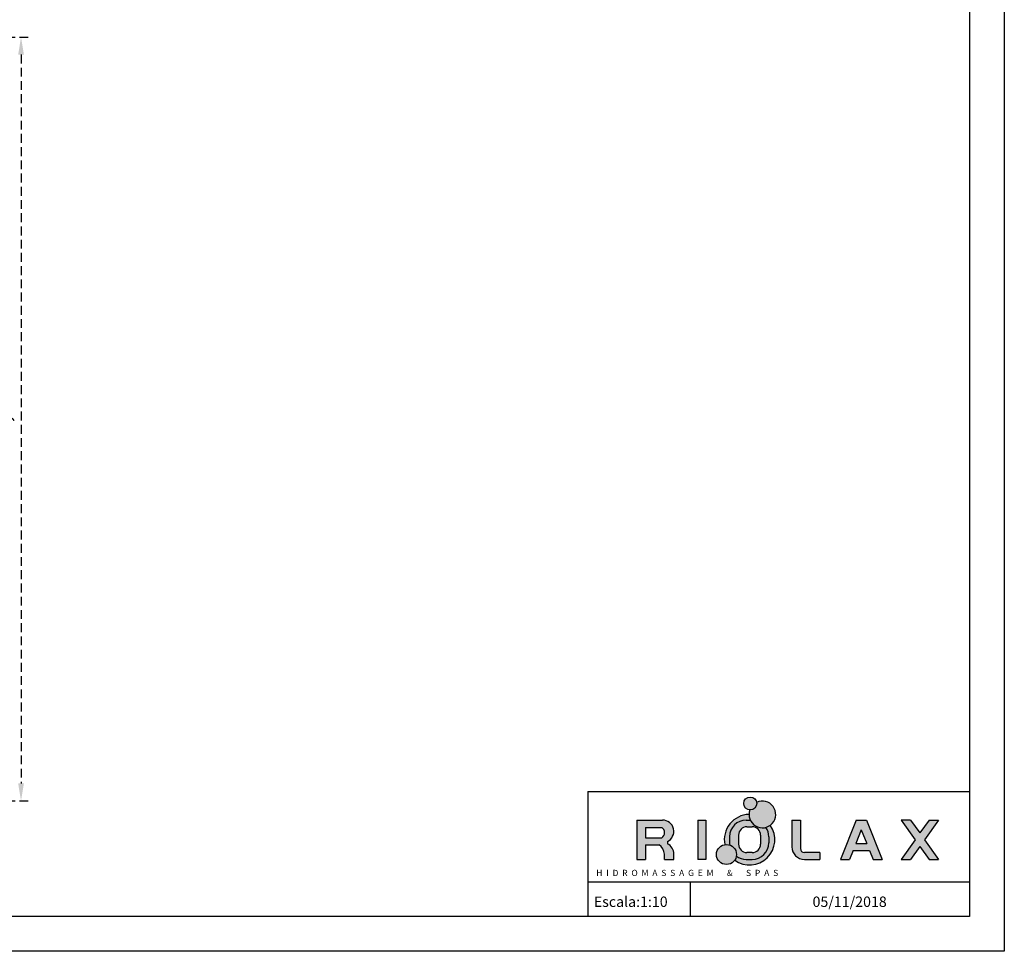
# Model space of a CAD drawing. Units: millimetres. Extents: x 1483 to 1802, y 192 to 446.
# Drawn here: x 1660 to 1802, y 192 to 327 of the extents above; entities that cross this region are included whole.
import ezdxf

# ---------------------------------------------------------------- set-up
doc = ezdxf.new("R2010")
doc.units = ezdxf.units.MM
doc.header["$LTSCALE"] = 0.1
doc.linetypes.add('DASHED', pattern=[19.05, 12.7, -6.35])
doc.layers.add('CONTOR05', color=7, linetype='Continuous')
doc.dimstyles.new('ISO-25', dxfattribs={"dimtxt": 2.5, "dimasz": 2.5, "dimexe": 1.25, "dimexo": 1, "dimgap": 1, "dimtad": 1, "dimlfac": 0.2, "dimtxsty": 'Standard', "dimcen": 2.5, "dimadec": 0, "dimazin": 0, "dimtfac": 1, "dimtmove": 0, "dimatfit": 3, "dimfxl": 1, "dimarcsym": 0})

# ---------------------------------------------------------------- blocks, each defined once
blk = doc.blocks.new('*D43')
at = {"color": 0, "linetype": 'DASHED', "lineweight": -2, "transparency": 16777216}
for p, q in [((1637.42, 324.12), (1661.75, 324.12)), ((1660.5, 321.62), (1660.5, 216.62)), ((1637.42, 214.12), (1661.75, 214.12))]:
    blk.add_line(p, q, dxfattribs=at)
at = {"color": 0, "linetype": 'DASHED', "transparency": 16777216}
for points in [[(1660.09, 321.62), (1660.92, 321.62), (1660.5, 324.12)], [(1660.09, 216.62), (1660.92, 216.62), (1660.5, 214.12)]]:
    blk.add_solid(points, dxfattribs=at)
at = {"layer": 'Defpoints', "color": 0, "linetype": 'DASHED', "transparency": 16777216}
for p in [(1636.42, 324.12), (1636.42, 214.12), (1660.5, 214.12)]:
    blk.add_point(p, dxfattribs=at)
at = {"color": 0, "linetype": 'DASHED', "transparency": 16777216, "insert": (1658.01, 269.12), "char_height": 2.5, "attachment_point": 5, "rotation": 90}
blk.add_mtext('2,2', dxfattribs=at)

msp = doc.modelspace()

# ---------------------------------------------------------------- hatches: boundary and pattern name
h = msp.add_hatch(color=256)
h.paths.add_polyline_path([(1753.6472, 208.2474, 0.7991016), (1752.945, 211.3523), (1749.2478, 211.3523), (1749.2478, 205.6796), (1750.5181, 205.6796), (1750.5181, 207.7854), (1752.4668, 207.7854, -0.23602416), (1753.2234, 206.4344), (1753.2131, 205.6796), (1754.5664, 205.6796), (1754.5767, 206.4344, 0.2928736), (1753.6472, 207.9298)])
h.paths.add_polyline_path([(1750.5181, 208.7928), (1750.5181, 210.2975), (1752.8301, 210.2975, -0.56043429), (1752.8301, 208.7928)], flags=16)
h.paths.add_polyline_path([(1759.1972, 211.3523), (1758.0182, 211.3523), (1758.0182, 205.6796), (1759.1972, 205.6796)])
h.paths.add_polyline_path([(1767.8516, 210.2967, -0.36701038), (1765.597, 211.3523), (1765.0123, 211.3523, 0.41421356), (1762.6123, 208.9523), (1762.6123, 208.0796, 0.03433533), (1762.6349, 207.7512, -0.32072388), (1763.6113, 206.3856, -0.04178936), (1763.5912, 206.1456, 0.15976544), (1765.0123, 205.6796), (1765.8635, 205.6796, 0.41421356), (1768.2635, 208.0796), (1768.2635, 208.9523, 0.14975452)])
h.paths.add_polyline_path([(1765.1133, 210.3737), (1765.8845, 210.3737, -0.41421356), (1767.0845, 209.1737), (1767.0845, 207.8582, -0.41421356), (1765.8845, 206.6582), (1765.1133, 206.6582, -0.41421356), (1763.9133, 207.8582), (1763.9133, 209.1737, -0.41421356)], flags=16)
h.paths.add_polyline_path([(1766.5251, 213.7368, 1), (1764.6591, 213.7368, 1)])
h.paths.add_polyline_path([(1772.817, 211.3523), (1771.5974, 211.3523), (1771.5974, 207.4796, 0.41421356), (1773.3974, 205.6796), (1775.6223, 205.6796), (1775.6223, 206.6582), (1773.417, 206.6582, -0.41421356), (1772.817, 207.2582)])
h.paths.add_polyline_path([(1782.337, 211.3523), (1780.8606, 211.3523), (1778.5777, 205.6796), (1779.8808, 205.6796), (1780.4054, 206.9832), (1782.7922, 206.9832), (1783.3168, 205.6796), (1784.6199, 205.6796)])
h.paths.add_polyline_path([(1780.7977, 207.9581), (1781.5988, 209.9486), (1782.3998, 207.9581)], flags=16)
h.paths.add_polyline_path([(1790.7208, 208.516), (1792.7412, 211.3523), (1791.3618, 211.3523), (1790.0311, 209.4842), (1788.7005, 211.3523), (1787.3211, 211.3523), (1789.3414, 208.516), (1787.3211, 205.6796), (1788.7005, 205.6796), (1790.0311, 207.5477), (1791.3618, 205.6796), (1792.7412, 205.6796)])
h = msp.add_hatch(color=5)
h.set_gradient(color1=(0, 0, 255), one_color=1, tint=1, name='INVSPHERICAL')
h.paths.add_polyline_path([(1766.5129, 213.8877, -0.04063138), (1766.5251, 213.7368, -0.43190216), (1765.5361, 212.8054, 5.08292263)])
h.paths.add_polyline_path([(1763.6113, 206.3856, 1), (1760.725, 206.3856, 1)])
h = msp.add_hatch(color=5)
h.set_gradient(color1=(0, 0, 255), one_color=1, tint=1, name='INVSPHERICAL')
h.paths.add_polyline_path([(1762.6123, 208.9523, -0.41421356), (1765.0123, 211.3523), (1765.597, 211.3523, -0.108365), (1765.4223, 212.158, 0.46636349), (1761.9264, 207.8083, -0.12505593), (1762.6349, 207.7512, -0.03433533), (1762.6123, 208.0796)])
h.paths.add_polyline_path([(1768.4849, 210.6021, -0.09211046), (1767.8516, 210.2967, -0.14975452), (1768.2635, 208.9523), (1768.2635, 208.0796, -0.41421356), (1765.8635, 205.6796), (1765.0123, 205.6796, -0.15976544), (1763.5912, 206.1456, -0.10883214), (1763.3587, 205.5699, 0.84596802)])

# ---------------------------------------------------------------- linework, layer by layer
at = {"color": 0}
for p, q in [((1749.2478, 211.3523), (1752.945, 211.3523)), ((1749.2478, 211.3523), (1749.2478, 205.6796)), ((1750.5181, 210.2975), (1750.5181, 208.7928)), ((1750.5181, 210.2975), (1752.8301, 210.2975)), ((1758.0182, 211.3523), (1758.0182, 205.6796)), ((1758.0182, 211.3523), (1759.1972, 211.3523)), ((1759.1972, 211.3523), (1759.1972, 205.6796)), ((1765.0123, 211.3523), (1765.597, 211.3523)), ((1765.1133, 210.3737), (1765.8845, 210.3737)), ((1771.5974, 211.3523), (1772.817, 211.3523)), ((1771.5974, 211.3523), (1771.5974, 207.4796)), ((1772.817, 211.3523), (1772.817, 207.2582)), ((1780.8606, 211.3523), (1778.5777, 205.6796)), ((1780.8606, 211.3523), (1782.337, 211.3523)), ((1782.337, 211.3523), (1784.6199, 205.6796)), ((1788.7005, 211.3523), (1787.3211, 211.3523)), ((1787.3211, 211.3523), (1789.3414, 208.516)), ((1788.7005, 211.3523), (1790.0311, 209.4842)), ((1791.3618, 211.3523), (1790.0311, 209.4842)), ((1792.7412, 211.3523), (1790.7208, 208.516)), ((1791.3618, 211.3523), (1792.7412, 211.3523)), ((1750.5181, 208.7928), (1752.8301, 208.7928)), ((1762.6123, 208.9523), (1762.6123, 208.0796)), ((1763.9133, 209.1768), (1763.9133, 207.8582)), ((1767.0845, 209.1737), (1767.0845, 207.8582)), ((1768.2635, 208.9523), (1768.2635, 208.0796)), ((1781.5988, 209.9486), (1780.7977, 207.9581)), ((1781.5988, 209.9486), (1782.3998, 207.9581)), ((1750.5181, 207.7854), (1750.5181, 205.6796)), ((1750.5181, 207.7854), (1752.4668, 207.7854)), ((1753.6472, 208.2474), (1753.6472, 207.9298)), ((1780.7977, 207.9581), (1782.3998, 207.9581)), ((1789.3414, 208.516), (1787.3211, 205.6796)), ((1790.0311, 207.5477), (1788.7005, 205.6796)), ((1790.0311, 207.5477), (1791.3618, 205.6796)), ((1790.7208, 208.516), (1792.7412, 205.6796)), ((1753.2131, 205.6796), (1753.2234, 206.4344)), ((1754.5664, 205.6796), (1754.5767, 206.4344)), ((1765.8845, 206.6582), (1765.1133, 206.6582)), ((1775.6223, 206.6582), (1773.417, 206.6582)), ((1775.6223, 206.6582), (1775.6223, 205.6796)), ((1780.4054, 206.9832), (1779.8808, 205.6796)), ((1780.4054, 206.9832), (1782.7922, 206.9832)), ((1782.7922, 206.9832), (1783.3168, 205.6796)), ((1749.2478, 205.6796), (1750.5181, 205.6796)), ((1753.2131, 205.6796), (1754.5664, 205.6796)), ((1759.1972, 205.6796), (1758.0182, 205.6796)), ((1765.0123, 205.6796), (1765.8635, 205.6796)), ((1773.3974, 205.6796), (1775.6223, 205.6796)), ((1778.5777, 205.6796), (1779.8808, 205.6796)), ((1783.3168, 205.6796), (1784.6199, 205.6796)), ((1787.3211, 205.6796), (1788.7005, 205.6796)), ((1791.3618, 205.6796), (1792.7412, 205.6796))]:
    msp.add_line(p, q, dxfattribs=at)
msp.add_circle((1765.5921, 213.7368), 0.933, dxfattribs=at)
at = {"color": 9}
msp.add_circle((1762.1681, 206.3856), 1.4432, dxfattribs=at)
for centre, radius, start, end in [((1767.3465, 212.1535), 1.9242, 160.194345, 115.67408), ((1765.4989, 208.5167), 3.642, 91.205192, 191.215703), ((1765.4989, 208.5167), 3.642, 234.009575, 34.930187)]:
    msp.add_arc(centre, radius, start, end, dxfattribs=at)
at = {"color": 0}
for centre, radius, start, end in [((1752.3697, 209.5451), 0.882, 301.464469, 58.535531), ((1752.945, 209.7204), 1.6319, 295.48637, 90), ((1765.0123, 208.9523), 2.4, 90, 180), ((1765.1133, 209.1737), 1.2, 90, 180), ((1765.8845, 209.1737), 1.2, 0, 90), ((1765.8635, 208.9523), 2.4, 0, 34.068038), ((1751.4938, 206.3531), 1.7315, 2.691654, 55.812245), ((1752.945, 206.4567), 1.6319, 359.217972, 64.51363), ((1765.0123, 208.0796), 2.4, 180, 187.865989), ((1765.1133, 207.8582), 1.2, 180, 270), ((1765.8635, 208.0796), 2.4, 270, 0), ((1765.8845, 207.8582), 1.2, 270, 0), ((1773.3974, 207.4796), 1.8, 180, 270), ((1773.417, 207.2582), 0.6, 180, 270), ((1765.0123, 208.0796), 2.4, 233.69131, 270)]:
    msp.add_arc(centre, radius, start, end, dxfattribs=at)
at = {"layer": 'CONTOR05', "color": 7}
for p, q in [((1742.2091, 215.4408), (1742.2091, 197.4408)), ((1742.2091, 215.4408), (1797.2091, 215.4408)), ((1742.2091, 202.4408), (1797.2091, 202.4408)), ((1756.9157, 202.4408), (1756.9157, 197.4408))]:
    msp.add_line(p, q, dxfattribs=at)
for points in [[(1802.2091, 192.4408), (1483.2091, 192.4408), (1483.2091, 445.7004), (1802.2091, 445.7004)], [(1797.2091, 197.4408), (1488.2091, 197.4408), (1488.2091, 440.7004), (1797.2091, 440.7004)]]:
    msp.add_lwpolyline(points, close=True, dxfattribs=at)

# ---------------------------------------------------------------- texts
for s, p in [('Escala:1:10', (1743.0528, 198.8308)), ('05/11/2018', (1774.5731, 198.8308))]:
    msp.add_text(s, height=1.5).set_placement(p)
at = {"color": 0, "insert": (1743.3928, 204.1801), "char_height": 0.9, "attachment_point": 1}
msp.add_mtext('H  I  D  R  O  M  A  S  S  A  G  E  M       &       S  P  A  S', dxfattribs=at)

# ---------------------------------------------------------------- dimensions: what is measured, and where the dimension line sits
at = {"linetype": 'DASHED'}
dim = msp.add_linear_dim(base=(1660.5021, 214.1189), p1=(1636.4225, 324.1189), p2=(1636.4225, 214.1189), angle=90, dimstyle='ISO-25', override={"dimlfac": 0.02, "dimarcsym": 1}, dxfattribs=at)
dim.commit()
dim.dimension.update_dxf_attribs({"geometry": '*D43', "text_midpoint": (1658.014, 269.1189)})

doc.saveas('drawing.dxf')
